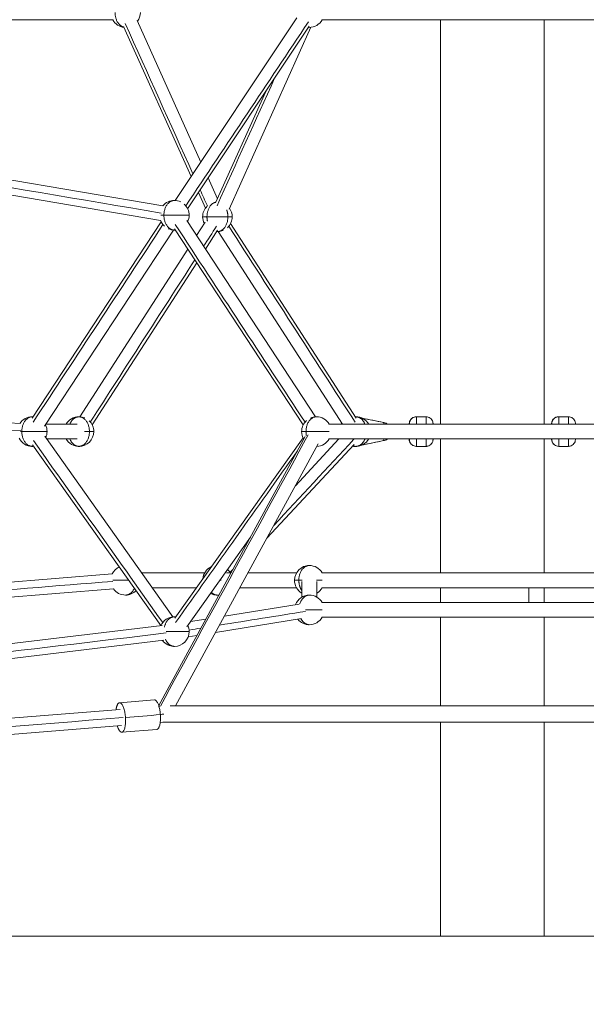
# Model space of a CAD drawing. Extents: x 32740 to 57940, y -584 to 17236.
# Drawn here: x 47030 to 47796, y 3591 to 4921 of the extents above; entities that cross this region are included whole.
import ezdxf

# ---------------------------------------------------------------- set-up
doc = ezdxf.new("R2010")
doc.units = 0
doc.header["$MEASUREMENT"] = 0
doc.header["$PDMODE"] = 1
doc.layers.get('0').update_dxf_attribs({"linetype": 'CONTINUOUS'})
doc.layers.get('DefPoints').update_dxf_attribs({"linetype": 'CONTINUOUS'})
for name, color, linetype, lineweight in [('FRAM3', 1, 'CONTINUOUS', 50), ('外形線', 7, 'CONTINUOUS', 18), ('寸法線', 3, 'CONTINUOUS', 18)]:
    doc.layers.add(name, color=color, linetype=linetype, lineweight=lineweight)
doc.styles.get("Standard").update_dxf_attribs({"font": 'TXT.SHX', "bigfont": 'bigfont.shx'})
doc.dimstyles.new('60ベース', dxfattribs={"dimscale": 60, "dimtxt": 3, "dimasz": 3, "dimexe": 0, "dimexo": 1, "dimgap": 1, "dimtad": 3, "dimdec": 0, "dimdsep": 46, "dimtxsty": 'STANDARD', "dimblk": 'DOTSMALL', "dimcen": 0, "dimclrd": 256, "dimclre": 256, "dimclrt": 7, "dimadec": 3, "dimazin": 2, "dimtfac": 1, "dimtdec": 0, "dimtix": 1, "dimtmove": 2, "dimatfit": 2, "dimldrblk": 'OPEN', "dimfxl": 1, "dimtolj": 1, "dimlwd": -1, "dimlwe": -1, "dimarcsym": 0})

# ---------------------------------------------------------------- blocks, each defined once
blk = doc.blocks.new('_DotSmall')
at = {"layer": 'FRAM3', "color": 0, "const_width": 0.5}
blk.add_lwpolyline([(-0.0625, 0, 1), (0.0625, 0, 1)], format="xyb", close=True, dxfattribs=at)
blk = doc.blocks.new('*D25')
at = {"layer": 'DefPoints', "color": 0}
for p in [(44899.4, 3676.9), (50449.3, 3683.2), (44899.4, 3119.1)]:
    blk.add_point(p, dxfattribs=at)
at = {"layer": '寸法線'}
for p, q in [((50449.3, 3623.2), (50449.3, 3119.1)), ((44899.4, 3616.9), (44899.4, 3119.1)), ((50449.3, 3119.1), (44899.4, 3119.1))]:
    blk.add_line(p, q, dxfattribs=at)
at = {"layer": '寸法線', "xscale": 180, "yscale": 180, "zscale": 180, "rotation": 180}
blk.add_blockref('_DotSmall', (44899.4, 3119.1), dxfattribs=at)
at = {"layer": '寸法線', "xscale": 180, "yscale": 180, "zscale": 180}
blk.add_blockref('_DotSmall', (50449.3, 3119.1), dxfattribs=at)
at = {"layer": '寸法線', "color": 7, "insert": (47674.3, 3269.1), "char_height": 180, "attachment_point": 5}
blk.add_mtext('\\A1;（5550）', dxfattribs=at)
blk = doc.blocks.new('_OPEN')
at = {"color": 0, "linetype": 'ByBlock'}
for p, q in [((-1, 0.1667), (0, 0)), ((0, 0), (-1, -0.1667)), ((0, 0), (-1, 0))]:
    blk.add_line(p, q, dxfattribs=at)
blk = doc.blocks.new('*D23')
at = {"layer": 'DefPoints', "color": 0}
for p in [(47668.9, 7582.7), (44553.1, 3682.7), (47658.7, 3682.7)]:
    blk.add_point(p, dxfattribs=at)
at = {"layer": '寸法線'}
for p, q in [((47608.9, 7582.7), (44553.1, 7582.7)), ((44553.1, 7582.7), (44553.1, 3682.7)), ((47598.7, 3682.7), (44553.1, 3682.7))]:
    blk.add_line(p, q, dxfattribs=at)
at = {"layer": '寸法線', "xscale": 180, "yscale": 180, "zscale": 180}
for p, rotation in [((44553.1, 7582.7), 90), ((44553.1, 3682.7), 270)]:
    blk.add_blockref('_DotSmall', p, dxfattribs=dict(at, rotation=rotation))
at = {"layer": '寸法線', "color": 7, "insert": (44403.1, 5632.7), "char_height": 180, "attachment_point": 5, "rotation": 90}
blk.add_mtext('\\A1;3900', dxfattribs=at)

msp = doc.modelspace()

# ---------------------------------------------------------------- linework, layer by layer
at = {"layer": '外形線', "extrusion": (0, 1, 0)}
for p, q in [((47404.96, 4923.32), (47240.62, 4676.54)), ((47262.12, 4708.83), (47170.83, 4911.68)), ((47262.12, 4708.83), (47170.83, 4911.68)), ((47275.21, 4728.49), (47189.07, 4919.88)), ((47275.21, 4728.49), (47189.07, 4919.88)), ((47421.61, 4912.24), (47257.27, 4665.45)), ((47313.21, 4665.01), (47423.69, 4910.49)), ((47599.03, 4374.33), (47599.03, 4920.39)), ((47738.83, 4374.33), (47738.83, 4920.39)), ((47294.96, 4673.19), (47362.8, 4823.93)), ((47223.94, 4669.34), (46570.69, 4780.1)), ((47220.59, 4649.62), (46567.35, 4760.38)), ((47297.53, 4678.9), (47284.9, 4706.95)), ((47297.53, 4678.9), (47284.9, 4706.95)), ((47281.32, 4666.19), (47271.82, 4687.3)), ((47281.32, 4666.19), (47271.82, 4687.3)), ((47047.35, 4382.51), (47221.48, 4647.59)), ((47430.16, 4384.3), (47256.04, 4649.38)), ((47280.87, 4647.09), (47269.31, 4629.17)), ((47280.87, 4647.09), (47269.31, 4629.17)), ((47315.32, 4645.33), (47484.77, 4382.55)), ((47315.32, 4645.33), (47484.77, 4382.55)), ((47064.06, 4371.53), (47238.19, 4636.61)), ((47413.45, 4373.32), (47239.32, 4638.4)), ((47297.68, 4636.25), (47281.32, 4610.89)), ((47297.68, 4636.25), (47281.32, 4610.89)), ((47298.51, 4634.49), (47466.27, 4374.33)), ((47298.51, 4634.49), (47466.27, 4374.33)), ((47257.46, 4610.79), (47111.42, 4384.31)), ((47257.46, 4610.79), (47111.42, 4384.31)), ((47269.47, 4592.5), (47128.23, 4373.47)), ((47269.47, 4592.5), (47128.23, 4373.47)), ((47030.89, 4375.38), (46643.35, 4399.51)), ((47492.7, 4382.63), (47522.3, 4376.58)), ((47566.3, 4384.33), (47566.17, 4384.33)), ((47579.3, 4384.33), (47566.3, 4384.33)), ((47758.56, 4384.33), (47758.69, 4384.33)), ((47758.69, 4384.33), (47771.69, 4384.33)), ((47556.79, 4374.33), (47556.79, 4374.65)), ((47064.2, 4357.91), (47237.46, 4114.03)), ((47416.2, 4357.49), (47218.23, 3994.03)), ((47413.13, 4356.01), (47239.87, 4112.13)), ((47461.64, 4354.33), (47402.87, 4291.21)), ((47461.64, 4354.33), (47402.87, 4291.21)), ((47522.3, 4352.09), (47492.7, 4346.04)), ((47556.79, 4354.02), (47556.79, 4354.33)), ((47599.03, 4173.39), (47599.03, 4354.33)), ((47738.83, 4173.39), (47738.83, 4354.33)), ((47047.9, 4346.32), (47221.16, 4102.45)), ((47433.76, 4347.93), (47240.8, 3993.66)), ((47482.18, 4347.04), (47364.34, 4220.48)), ((47482.18, 4347.04), (47364.34, 4220.48)), ((47482.33, 4344.33), (47482.25, 4344.33)), ((47566.3, 4344.33), (47566.17, 4344.33)), ((47579.3, 4344.33), (47566.3, 4344.33)), ((47758.56, 4344.33), (47758.69, 4344.33)), ((47758.69, 4344.33), (47771.69, 4344.33)), ((47342.19, 4221.61), (47256.18, 4100.54)), ((47155.3, 4171.96), (46695.34, 4134.75)), ((47156.92, 4152.03), (46696.95, 4114.82)), ((47599.03, 4133.39), (47599.03, 4153.39)), ((47738.83, 4133.39), (47738.83, 4153.39)), ((47407.93, 4131.31), (47306.94, 4115.1)), ((47281.99, 4111.09), (47261.31, 4107.77)), ((47411.1, 4111.56), (47294.85, 4092.9)), ((47599.03, 3993.66), (47599.03, 4113.39)), ((47738.83, 3993.66), (47738.83, 4113.39)), ((47222.71, 4102.19), (46654.61, 4034.07)), ((47269.9, 4088.89), (47258.03, 4086.99)), ((47225.09, 4082.34), (46656.99, 4014.21)), ((47165.18, 3997.98), (47212.36, 4001.83)), ((47219.91, 3993.41), (47218.45, 3993.3)), ((47165.91, 3989.01), (46425.67, 3928.68)), ((47167.7, 3967.09), (46427.46, 3906.76)), ((47223.88, 3971.67), (47220.24, 3971.37)), ((47599.03, 3682.67), (47599.03, 3971.66)), ((47738.83, 3682.67), (47738.83, 3971.66)), ((47168.43, 3958.12), (47215.61, 3961.96))]:
    msp.add_line(p, q, dxfattribs=at)
at = {"layer": '外形線'}
msp.add_line((43500.62, 3682.67), (51806.07, 3682.67), dxfattribs=at)
for centre, start, end in [((47173.37, 4930.39), 324.23135, 0), ((47173.37, 4930.39), 324.23135, 0), ((47421.68, 4930.39), 270, 330), ((47239.34, 4656.58), 64.38249, 90), ((47239.34, 4656.58), 0, 48.29516), ((47239.34, 4656.58), 333.30019, 0), ((47297.53, 4654.47), 0, 35.86046), ((47297.53, 4654.47), 0, 35.86046), ((47297.53, 4654.47), 312.74455, 0), ((47297.53, 4654.47), 312.74455, 0), ((47239.34, 4656.58), 270, 273.30019), ((47297.53, 4654.47), 270, 292.88571), ((47297.53, 4654.47), 270, 292.88571), ((47047.37, 4364.33), 86.69981, 90), ((47110.44, 4364.33), 67.11429, 90), ((47110.44, 4364.33), 67.11429, 90), ((47110.44, 4364.33), 0, 47.25545), ((47110.44, 4364.33), 0, 47.25545), ((47431.31, 4364.33), 30, 90), ((47484.62, 4364.33), 30, 90), ((47484.62, 4364.33), 30, 90), ((47047.37, 4364.33), 0, 26.69981), ((47047.37, 4364.33), 335.3913, 0), ((47110.44, 4364.33), 270, 0), ((47110.44, 4364.33), 270, 0), ((47431.31, 4364.33), 271.42294, 330), ((47484.62, 4364.33), 270, 330), ((47484.62, 4364.33), 270, 330), ((47047.37, 4364.33), 270, 275.3913), ((47297.53, 4163.39), 30, 46.88852), ((47421.68, 4163.39), 30, 90), ((47421.68, 4163.39), 300, 330), ((47173.37, 4163.39), 270, 315.93085), ((47297.53, 4163.39), 270, 276.06242), ((47421.68, 4123.39), 30, 90), ((47239.34, 4094.12), 84.6087, 90), ((47421.68, 4123.39), 270, 330), ((47239.34, 4094.12), 0, 24.6087), ((47239.34, 4094.12), 270, 0)]:
    msp.add_arc(centre, 20, start, end, dxfattribs=at)
at = {"layer": '外形線', "extrusion": (-2e-16, 0, -1)}
for centre, radius, start, end in [((-47173.37, 4930.39), 20, 275.76865, 330), ((-47173.37, 4930.39), 20, 275.76865, 330), ((-47421.68, 4930.39), 20, 270, 273.66118), ((-47239.34, 4656.58), 20, 39.30849, 90), ((-47297.53, 4654.47), 20, 0, 45.19461), ((-47297.53, 4654.47), 20, 0, 45.19461), ((-47239.34, 4656.58), 20, 312.19885, 339.93842), ((-47297.53, 4654.47), 20, 332.81513, 0), ((-47297.53, 4654.47), 20, 332.81513, 0), ((-47239.34, 4656.58), 20, 270, 294.40153), ((-47297.53, 4654.47), 20, 270, 272.81513), ((-47297.53, 4654.47), 20, 270, 272.81513), ((-47047.37, 4364.33), 20, 33.56277, 90), ((-47110.44, 4364.33), 20, 30, 90), ((-47110.44, 4364.33), 20, 30, 90), ((-47431.31, 4364.33), 20, 0, 47.80115), ((-47431.31, 4364.33), 20, 65.59847, 90), ((-47484.62, 4364.33), 20, 87.18487, 90), ((-47484.62, 4364.33), 20, 87.18487, 90), ((-47431.31, 4364.33), 20, 328.57706, 0), ((-47566.17, 4374.65), 9.5, 0.00141, 0.481), ((-47047.37, 4364.33), 20, 270, 333.56277), ((-47110.44, 4364.33), 20, 270, 330), ((-47110.44, 4364.33), 20, 270, 330), ((-47484.62, 4364.33), 20, 270, 282.95511), ((-47484.62, 4364.33), 20, 270, 282.95511), ((-47173.37, 4163.39), 20, 25.37535, 65.14825), ((-47297.53, 4163.39), 20, 5.35, 65.4326), ((-47421.68, 4163.39), 20, 0, 90), ((-47173.37, 4163.39), 20, 270, 325.37535), ((-47421.68, 4163.39), 20, 300, 0), ((-47297.53, 4163.39), 20, 270, 297.67112), ((-47421.68, 4123.39), 20, 20.87916, 90), ((-47239.34, 4094.12), 20, 23.16217, 90), ((-47421.68, 4123.39), 20, 270, 320.87916), ((-47239.34, 4094.12), 20, 270, 323.16217)]:
    msp.add_arc(centre, radius, start, end, dxfattribs=at)
at = {"layer": '外形線'}
for points, weights in [([(47171.31, 4910.6), (47159.23, 4913.12), (47159.23, 4930.39)], [0.947026820368, 0.736553959568, 1]), ([(47421.68, 4910.39), (47421.06, 4910.39), (47420.43, 4910.47)], [1, 0.98196011266, 0.966142451812]), ([(47225.2, 4656.58), (47225.2, 4676.58), (47239.34, 4676.58)], [1, 0.707106781187, 1]), ([(47283.39, 4654.47), (47283.39, 4671.7), (47295.43, 4674.25)], [1, 0.737025286962, 0.946275229568]), ([(47221.06, 4656.58), (47222.57, 4656.58), (47225.2, 4656.58)], [0.891947198571, 0.928537675617, 1]), ([(47239.34, 4636.58), (47225.2, 4636.58), (47225.2, 4656.58)], [1, 0.707106781187, 1]), ([(47311.67, 4654.47), (47311.67, 4659.39), (47310.06, 4663.75)], [1, 0.907518197693, 0.873439138834]), ([(47277.53, 4654.47), (47277.53, 4654.47), (47283.39, 4654.47)], [0.853553390593, 0.853553390593, 1]), ([(47284.05, 4648.41), (47283.39, 4651.37), (47283.39, 4654.47)], [0.904132298315, 0.939617956725, 1]), ([(47297.53, 4634.47), (47311.67, 4634.47), (47311.67, 4654.47)], [1, 0.707106781187, 1]), ([(47311.67, 4654.47), (47317.53, 4654.47), (47317.53, 4654.47)], [1, 0.853553390593, 0.853553390593]), ([(47297.53, 4634.47), (47297.04, 4634.47), (47296.56, 4634.52)], [1, 0.98601149592, 0.973359166485]), ([(47033.23, 4364.33), (47033.23, 4384.33), (47047.37, 4384.33)], [1, 0.707106781187, 1]), ([(47098.19, 4374.33), (47102.28, 4384.33), (47110.44, 4384.33)], [0.868347502413, 0.807007203691, 1]), ([(47124.58, 4364.33), (47124.58, 4384.33), (47110.44, 4384.33)], [1, 0.707106781187, 1]), ([(47417.17, 4364.33), (47417.17, 4384.33), (47431.31, 4384.33)], [1, 0.707106781187, 1]), ([(47483.65, 4384.29), (47484.13, 4384.33), (47484.62, 4384.33)], [0.973359166485, 0.98601149592, 1]), ([(47496.86, 4374.33), (47492.78, 4384.33), (47484.62, 4384.33)], [0.868347502413, 0.807007203691, 1]), ([(47522.44, 4376.46), (47522.38, 4376.57), (47522.3, 4376.58)], [0.949039007841, 0.971517247819, 0.999520373001]), ([(47522.3, 4376.58), (47522.3, 4376.58), (47522.3, 4376.58)], [0.999520373001, 0.999759984248, 1]), ([(47031.68, 4364.33), (47032.4, 4364.33), (47033.23, 4364.33)], [0.956557786124, 0.976372951248, 1]), ([(47047.37, 4344.33), (47033.23, 4344.33), (47033.23, 4364.33)], [1, 0.707106781187, 1]), ([(47110.44, 4344.33), (47124.58, 4344.33), (47124.58, 4364.33)], [1, 0.707106781187, 1]), ([(47117.77, 4364.33), (47121.64, 4364.33), (47124.58, 4364.33)], [0.884315412009, 0.9206726407, 1]), ([(47124.58, 4364.33), (47130.44, 4364.33), (47130.44, 4364.33)], [1, 0.853553390593, 0.853553390593]), ([(47411.31, 4364.33), (47411.31, 4364.33), (47417.17, 4364.33)], [0.853553390593, 0.853553390593, 1]), ([(47417.67, 4359.07), (47417.17, 4361.65), (47417.17, 4364.33)], [0.913712290027, 0.947415346932, 1]), ([(47556.73, 4374.65), (47556.75, 4375.46), (47556.91, 4376.25)], [1, 0.965929852216, 0.939994388338]), ([(47556.84, 4375.73), (47556.76, 4375.18), (47556.75, 4374.62)], [0.956511309547, 0.97628036307, 1]), ([(47749.16, 4374.62), (47749.17, 4374.99), (47749.2, 4375.36)], [1, 0.98399099175, 0.969781575351]), ([(47110.44, 4344.33), (47102.28, 4344.33), (47098.19, 4354.33)], [1, 0.807007203691, 0.868347502413]), ([(47484.62, 4344.33), (47492.78, 4344.33), (47496.86, 4354.33)], [1, 0.807007203691, 0.868347502413]), ([(47522.3, 4352.09), (47522.3, 4352.09), (47522.3, 4352.09)], [0.999520373005, 0.99975998425, 1]), ([(47556.67, 4354.02), (47556.67, 4351.72), (47557.76, 4349.68)], [1, 0.90737920439, 0.873336834147]), ([(47556.73, 4354.02), (47556.67, 4354.02), (47556.67, 4354.02)], [1, 0.998348978747, 1]), ([(47556.91, 4352.42), (47556.75, 4353.21), (47556.73, 4354.02)], [0.940024985544, 0.965949945743, 1]), ([(47556.84, 4352.94), (47556.76, 4353.49), (47556.75, 4354.05)], [0.956507929848, 0.976278335509, 1]), ([(47556.79, 4354.02), (47556.79, 4353.87), (47556.79, 4353.72)], [1, 0.993536279807, 0.987357849106]), ([(47556.79, 4354.02), (47556.79, 4354.02), (47556.79, 4354.02)], [0.999840424423, 0.999915931522, 1]), ([(47749.99, 4350.01), (47749.07, 4351.91), (47749.07, 4354.02)], [0.878933722989, 0.914519476452, 1]), ([(47749.07, 4354.02), (47749.07, 4354.02), (47749.14, 4354.02)], [1, 0.998348978748, 1]), ([(47749.14, 4354.02), (47749.15, 4353.41), (47749.24, 4352.81)], [1, 0.974274989945, 0.953187693071]), ([(47749.16, 4354.05), (47749.17, 4353.68), (47749.2, 4353.3)], [1, 0.984010186993, 0.969815652903]), ([(47484.62, 4344.33), (47482.5, 4344.33), (47480.48, 4345.21)], [1, 0.941611925564, 0.906503101158]), ([(47173.37, 4143.39), (47181.22, 4143.39), (47185.38, 4152.81)], [1, 0.813053415917, 0.864753704178]), ([(47300.82, 4163.39), (47301.77, 4163.39), (47302.7, 4163.39)], [0.859427781332, 0.862875750459, 0.868347502413]), ([(47401.68, 4163.39), (47401.68, 4163.39), (47407.54, 4163.39)], [0.853553390593, 0.853553390593, 1]), ([(47411.68, 4149.25), (47407.54, 4155.11), (47407.54, 4163.39)], [0.853553390593, 0.853553390593, 1]), ([(47297.53, 4143.39), (47292.98, 4143.39), (47289.28, 4147.14)], [1, 0.882396324466, 0.859234060414]), ([(47408.72, 4131.37), (47412.42, 4143.39), (47421.68, 4143.39)], [0.884251758701, 0.786503618605, 1]), ([(47225.85, 4100.13), (47228.97, 4114.12), (47239.34, 4114.12)], [0.904709791332, 0.766998890782, 1]), ([(47421.68, 4103.39), (47414.58, 4103.39), (47410.34, 4111.44)], [1, 0.827859035616, 0.858061517346]), ([(47239.34, 4074.12), (47231.25, 4074.12), (47227.15, 4083.98)], [1, 0.808390818103, 0.867481046291])]:
    msp.add_rational_spline(points, weights, degree=2, dxfattribs=at)
for points, degree in [([(47156.05, 4920.39), (47002.77, 4920.39), (46849.49, 4920.39), (46696.2, 4920.39)], 3), ([(47264.45, 4712.32), (47233.93, 4780.14), (47203.4, 4847.96), (47172.88, 4915.78)], 3), ([(47264.45, 4712.32), (47233.93, 4780.14), (47203.4, 4847.96), (47172.88, 4915.78)], 3), ([(47420.36, 4917.78), (47365.18, 4834.93), (47310.01, 4752.08), (47254.84, 4669.23)], 3), ([(47439, 4920.39), (47592.29, 4920.39), (47745.57, 4920.39), (47898.86, 4920.39)], 3), ([(47297.01, 4669.1), (47322.95, 4726.73), (47348.88, 4784.35), (47374.82, 4841.98)], 3), ([(47221.52, 4659.47), (47003.75, 4696.39), (46785.98, 4733.32), (46568.21, 4770.24)], 3), ([(47283.9, 4669.1), (47280.65, 4676.33), (47277.39, 4683.56), (47274.14, 4690.79)], 3), ([(47283.9, 4669.1), (47280.65, 4676.33), (47277.39, 4683.56), (47274.14, 4690.79)], 3), ([(47048.64, 4377.02), (47107.06, 4465.97), (47165.49, 4554.91), (47223.91, 4643.86)], 3), ([(47415.88, 4377.06), (47357.46, 4466), (47299.03, 4554.95), (47240.61, 4643.89)], 3), ([(47296.35, 4641.67), (47290.53, 4632.65), (47284.71, 4623.62), (47278.89, 4614.6)], 3), ([(47296.35, 4641.67), (47290.53, 4632.65), (47284.71, 4623.62), (47278.89, 4614.6)], 3), ([(47312.87, 4641.64), (47369.73, 4553.47), (47426.58, 4465.3), (47483.44, 4377.13)], 3), ([(47312.87, 4641.64), (47369.73, 4553.47), (47426.58, 4465.3), (47483.44, 4377.13)], 3), ([(47267.03, 4596.21), (47219.95, 4523.2), (47172.87, 4450.18), (47125.78, 4377.16)], 3), ([(47267.03, 4596.21), (47219.95, 4523.2), (47172.87, 4450.18), (47125.78, 4377.16)], 3), ([(47031.75, 4365.4), (46902.51, 4373.45), (46773.26, 4381.49), (46644.02, 4389.54)], 3), ([(47493.05, 4382.47), (47502.67, 4380.51), (47512.28, 4378.54), (47521.89, 4376.58)], 3), ([(47889.22, 4374.33), (47742.36, 4374.33), (47595.5, 4374.33), (47448.63, 4374.33)], 3), ([(47464.57, 4374.33), (47464.83, 4374.79), (47465.11, 4375.23), (47465.41, 4375.67)], 3), ([(47556.67, 4374.73), (47556.67, 4374.7), (47556.67, 4374.68), (47556.67, 4374.65)], 3), ([(47556.67, 4374.65), (47556.67, 4374.65), (47556.67, 4374.65), (47556.67, 4374.65)], 3), ([(47556.67, 4374.65), (47556.67, 4374.65), (47556.69, 4374.65), (47556.73, 4374.65)], 3), ([(47556.67, 4374.33), (47556.67, 4374.44), (47556.67, 4374.54), (47556.67, 4374.65)], 3), ([(47556.68, 4374.33), (47556.68, 4374.33), (47556.69, 4374.33), (47556.69, 4374.33)], 3), ([(47556.73, 4374.65), (47556.74, 4374.64), (47556.74, 4374.63), (47556.75, 4374.62)], 3), ([(47556.73, 4374.33), (47556.73, 4374.44), (47556.73, 4374.55), (47556.73, 4374.65)], 3), ([(47556.75, 4374.62), (47556.76, 4374.6), (47556.78, 4374.57), (47556.79, 4374.55)], 3), ([(47556.79, 4374.65), (47556.79, 4374.65), (47556.79, 4374.65), (47556.79, 4374.65)], 3), ([(47556.79, 4374.33), (47556.79, 4374.44), (47556.79, 4374.54), (47556.79, 4374.65)], 3), ([(47749.14, 4374.65), (47749.09, 4374.65), (47749.07, 4374.65), (47749.07, 4374.65)], 3), ([(47749.07, 4374.33), (47749.07, 4374.44), (47749.07, 4374.54), (47749.07, 4374.65)], 3), ([(47749.09, 4374.33), (47749.09, 4374.33), (47749.09, 4374.33), (47749.09, 4374.33)], 3), ([(47749.24, 4375.86), (47749.18, 4375.45), (47749.15, 4375.04), (47749.14, 4374.65)], 3), ([(47749.14, 4374.65), (47749.14, 4374.64), (47749.15, 4374.63), (47749.16, 4374.62)], 3), ([(47749.14, 4374.33), (47749.14, 4374.44), (47749.14, 4374.55), (47749.14, 4374.65)], 3), ([(47749.16, 4374.62), (47749.17, 4374.6), (47749.18, 4374.58), (47749.19, 4374.57)], 3), ([(47048.98, 4352.12), (47107.17, 4270.21), (47165.36, 4188.3), (47223.55, 4106.39)], 3), ([(47420.14, 4360), (47353.59, 4237.81), (47287.03, 4115.62), (47220.47, 3993.43)], 3), ([(47481.93, 4353.86), (47445.84, 4315.09), (47409.74, 4276.31), (47373.64, 4237.54)], 3), ([(47481.93, 4353.86), (47445.84, 4315.09), (47409.74, 4276.31), (47373.64, 4237.54)], 3), ([(47889.22, 4354.33), (47742.36, 4354.33), (47595.5, 4354.33), (47448.63, 4354.33)], 3), ([(47521.89, 4352.09), (47512.28, 4350.12), (47502.67, 4348.16), (47493.05, 4346.2)], 3), ([(47556.67, 4354.02), (47556.67, 4354.12), (47556.67, 4354.23), (47556.67, 4354.33)], 3), ([(47556.69, 4354.33), (47556.69, 4354.33), (47556.68, 4354.33), (47556.68, 4354.33)], 3), ([(47556.73, 4354.02), (47556.73, 4354.12), (47556.73, 4354.23), (47556.73, 4354.33)], 3), ([(47556.75, 4354.05), (47556.74, 4354.04), (47556.74, 4354.03), (47556.73, 4354.02)], 3), ([(47556.79, 4354.12), (47556.78, 4354.09), (47556.76, 4354.07), (47556.75, 4354.05)], 3), ([(47556.79, 4354.02), (47556.79, 4354.12), (47556.79, 4354.23), (47556.79, 4354.33)], 3), ([(47749.07, 4354.02), (47749.07, 4354.12), (47749.07, 4354.23), (47749.07, 4354.33)], 3), ([(47749.09, 4354.33), (47749.09, 4354.33), (47749.09, 4354.33), (47749.09, 4354.33)], 3), ([(47749.14, 4354.02), (47749.14, 4354.12), (47749.14, 4354.23), (47749.14, 4354.33)], 3), ([(47749.16, 4354.05), (47749.15, 4354.04), (47749.14, 4354.03), (47749.14, 4354.02)], 3), ([(47749.19, 4354.1), (47749.18, 4354.08), (47749.17, 4354.06), (47749.16, 4354.05)], 3), ([(47405.74, 4338.29), (47350.81, 4260.97), (47295.88, 4183.65), (47240.95, 4106.34)], 3), ([(47482.25, 4344.33), (47482.19, 4344.33), (47482.13, 4344.33), (47482.07, 4344.33)], 3), ([(47482.33, 4344.33), (47482.25, 4344.33), (47482.18, 4344.33), (47482.11, 4344.34)], 3), ([(47566.17, 4344.34), (47566.17, 4344.33), (47566.17, 4344.33), (47566.17, 4344.33)], 3), ([(47579.3, 4344.33), (47579.3, 4344.33), (47579.3, 4344.33), (47579.3, 4344.33)], 3), ([(47758.56, 4344.34), (47758.56, 4344.33), (47758.56, 4344.33), (47758.56, 4344.33)], 3), ([(47758.56, 4344.33), (47758.56, 4344.33), (47758.56, 4344.33), (47758.56, 4344.33)], 3), ([(47318.76, 4178.6), (47317.33, 4177.06), (47315.91, 4175.53), (47314.48, 4174)], 3), ([(47318.76, 4178.6), (47317.33, 4177.06), (47315.91, 4175.53), (47314.48, 4174)], 3), ([(47280.21, 4173.39), (47251.9, 4173.39), (47223.6, 4173.39), (47195.29, 4173.39)], 3), ([(47315.92, 4173.39), (47313.87, 4173.39), (47311.82, 4173.39), (47309.78, 4173.39)], 3), ([(47404.36, 4173.39), (47382.47, 4173.39), (47360.58, 4173.39), (47338.7, 4173.39)], 3), ([(47439, 4173.39), (47592.29, 4173.39), (47745.57, 4173.39), (47898.86, 4173.39)], 3), ([(47156.11, 4161.99), (47002.79, 4149.59), (46849.47, 4137.19), (46696.15, 4124.79)], 3), ([(47269.19, 4153.39), (47249.29, 4153.39), (47229.39, 4153.39), (47209.5, 4153.39)], 3), ([(47404.36, 4153.39), (47378.84, 4153.39), (47353.32, 4153.39), (47327.8, 4153.39)], 3), ([(47411.68, 4161.99), (47411.68, 4154.9), (47411.68, 4147.81), (47411.68, 4140.71)], 3), ([(47431.68, 4161.99), (47431.68, 4154.9), (47431.68, 4147.81), (47431.68, 4140.71)], 3), ([(47439, 4153.39), (47592.29, 4153.39), (47745.57, 4153.39), (47898.86, 4153.39)], 3), ([(47718.36, 4133.39), (47718.36, 4153.39)], 1), ([(47439, 4133.39), (47592.29, 4133.39), (47745.57, 4133.39), (47898.86, 4133.39)], 3), ([(47416.58, 4121.44), (47377.8, 4115.21), (47339.01, 4108.98), (47300.22, 4102.76)], 3), ([(47439, 4113.39), (47592.29, 4113.39), (47745.57, 4113.39), (47898.86, 4113.39)], 3), ([(47275.26, 4098.75), (47269.92, 4097.89), (47264.58, 4097.03), (47259.24, 4096.18)], 3), ([(47228.33, 4092.27), (47038.38, 4069.49), (46848.42, 4046.71), (46658.47, 4023.93)], 3), ([(48104.37, 3993.66), (47814.08, 3993.66), (47523.78, 3993.66), (47233.49, 3993.66)], 3), ([(47170.36, 3978.05), (46922.79, 3957.87), (46675.22, 3937.7), (46427.64, 3917.52)], 3), ([(47173.27, 3978.05), (47189, 3979.33), (47204.72, 3980.61), (47220.45, 3981.9)], 3), ([(47225.25, 3982.52), (47223.64, 3982.39), (47222.04, 3982.26), (47220.43, 3982.13)], 3), ([(48113.99, 3971.66), (47817.28, 3971.66), (47520.58, 3971.66), (47223.87, 3971.66)], 3)]:
    msp.add_open_spline(points, degree=degree, dxfattribs=at)
at = {"layer": '外形線', "extrusion": (0, 1, 0)}
for points, weights, knots in [([(47225.2, 4656.58), (47239.34, 4656.58), (47253.48, 4656.58), (47259.34, 4656.58), (47259.34, 4656.58)], [1, 0.707106781187, 1, 0.853553390593, 0.853553390593], [3.1415927, 3.1415927, 3.1415927, 4.712389, 4.712389, 5.4977871, 5.4977871, 5.4977871]), ([(47033.23, 4364.33), (47047.37, 4364.33), (47061.51, 4364.33), (47067.37, 4364.33), (47067.37, 4364.33)], [1, 0.707106781187, 1, 0.853553390593, 0.853553390593], [3.1415927, 3.1415927, 3.1415927, 4.712389, 4.712389, 5.4977871, 5.4977871, 5.4977871]), ([(47416.29, 4123.39), (47427.55, 4123.39), (47435.83, 4123.39), (47437.69, 4123.39), (47439, 4123.39)], [0.869660756528, 0.804985200102, 1, 0.948287736084, 0.914835766825], [3.666518, 3.666518, 3.666518, 4.712389, 4.712389, 4.9897236, 4.9897236, 4.9897236]), ([(47228.07, 4094.12), (47241.77, 4094.12), (47253.48, 4094.12), (47259.34, 4094.12), (47259.34, 4094.12)], [0.934822701955, 0.74445886691, 1, 0.853553390593, 0.853553390593], [3.3419132, 3.3419132, 3.3419132, 4.712389, 4.712389, 5.4977871, 5.4977871, 5.4977871])]:
    msp.add_rational_spline(points, weights, degree=2, knots=knots, dxfattribs=at)
at = {"layer": '外形線'}
for points, weights, knots in [([(47277.53, 4654.47), (47277.53, 4654.47), (47283.39, 4654.47), (47297.53, 4654.47), (47311.67, 4654.47)], [0.853553390593, 0.853553390593, 1, 0.707106781187, 1], [3.9269908, 3.9269908, 3.9269908, 4.712389, 4.712389, 6.2831853, 6.2831853, 6.2831853]), ([(47283.39, 4654.47), (47297.53, 4654.47), (47311.67, 4654.47), (47317.53, 4654.47), (47317.53, 4654.47)], [1, 0.707106781187, 1, 0.853553390593, 0.853553390593], [3.1415927, 3.1415927, 3.1415927, 4.712389, 4.712389, 5.4977871, 5.4977871, 5.4977871]), ([(47117.77, 4364.33), (47121.64, 4364.33), (47124.58, 4364.33), (47130.44, 4364.33), (47130.44, 4364.33)], [0.884315412009, 0.9206726407, 1, 0.853553390593, 0.853553390593], [4.2869536, 4.2869536, 4.2869536, 4.712389, 4.712389, 5.4977871, 5.4977871, 5.4977871]), ([(47417.17, 4364.33), (47431.31, 4364.33), (47445.46, 4364.33), (47447.32, 4364.33), (47448.63, 4364.33)], [1, 0.707106781187, 1, 0.948287736084, 0.914835766825], [3.1415927, 3.1415927, 3.1415927, 4.712389, 4.712389, 4.9897236, 4.9897236, 4.9897236]), ([(47156, 4163.39), (47157.33, 4163.39), (47159.23, 4163.39), (47167.07, 4163.39), (47177.86, 4163.39)], [0.913451051794, 0.947211328827, 1, 0.813376903888, 0.86457549681], [4.4292815, 4.4292815, 4.4292815, 4.712389, 4.712389, 5.713255, 5.713255, 5.713255]), ([(47431.58, 4163.39), (47433.92, 4163.39), (47435.83, 4163.39), (47437.69, 4163.39), (47439, 4163.39)], [0.913451051794, 0.947211328827, 1, 0.948287736084, 0.914835766825], [4.42928154, 4.42928154, 4.42928154, 4.71238898, 4.71238898, 4.98972362, 4.98972362, 4.98972362]), ([(47160.55, 3988.58), (47161.76, 3997.99), (47165.35, 3997.99), (47171.81, 3997.99), (47173.27, 3978.05)], [0.864870930483, 0.812842024322, 1, 0.707106781187, 1], [11.3412343, 11.3412343, 11.3412343, 31.4159265, 31.4159265, 62.8318531, 62.8318531, 62.8318531]), ([(47173.27, 3978.05), (47174.73, 3958.11), (47168.26, 3958.11), (47164.89, 3958.11), (47162.34, 3966.65)], [1, 0.707106781187, 1, 0.822221267986, 0.860256870524], [62.8318531, 62.8318531, 62.8318531, 94.2477796, 94.2477796, 113.3164477, 113.3164477, 113.3164477])]:
    msp.add_rational_spline(points, weights, degree=2, knots=knots, dxfattribs=at)
for points, knots in [([(47521.89, 4376.58), (47522.93, 4376.37), (47524.69, 4375.77), (47526.27, 4374.8), (47526.89, 4374.33)], [38.0285352, 38.0285352, 38.0285352, 38.0285352, 38.8009868, 39.3622043, 39.3622043, 39.3622043, 39.3622043]), ([(47522.3, 4376.58), (47523.35, 4376.37), (47525.1, 4375.77), (47526.68, 4374.8), (47527.3, 4374.33)], [38.0288545, 38.0288545, 38.0288545, 38.0288545, 38.8013101, 39.3622043, 39.3622043, 39.3622043, 39.3622043]), ([(47556.67, 4374.83), (47556.67, 4375.38), (47556.72, 4375.94), (47556.9, 4377), (47557.04, 4377.52), (47557.56, 4378.98), (47558.06, 4379.88), (47559.3, 4381.48), (47560.06, 4382.18), (47561.74, 4383.3), (47562.69, 4383.73), (47564.48, 4384.22), (47565.33, 4384.33), (47566.17, 4384.33)], [0, 0, 0, 0, 0.1650349, 0.1650349, 0.325269, 0.325269, 0.6279757, 0.6279757, 0.9306216, 0.9306216, 1.2349715, 1.2349715, 1.487204, 1.487204, 1.487204, 1.487204]), ([(47557.76, 4379), (47557.6, 4378.7), (47557.46, 4378.4), (47557.1, 4377.51), (47556.94, 4376.93), (47556.72, 4375.8), (47556.67, 4375.25), (47556.67, 4374.73)], [0.68334834, 0.68334834, 0.68334834, 0.68334834, 0.75034837, 0.75034837, 0.87540643, 0.87540643, 0.99445144, 0.99445144, 0.99445144, 0.99445144]), ([(47556.79, 4374.96), (47556.8, 4375.04), (47556.8, 4375.14), (47556.81, 4375.34), (47556.81, 4375.4), (47556.82, 4375.52), (47556.83, 4375.59), (47556.84, 4375.77), (47556.86, 4375.89), (47556.89, 4376.16), (47556.91, 4376.31), (47556.99, 4376.74), (47557.05, 4377.02), (47557.28, 4377.86), (47557.49, 4378.43), (47558.16, 4379.82), (47558.7, 4380.61), (47560.03, 4382.04), (47560.85, 4382.68), (47562.62, 4383.65), (47563.59, 4384), (47565.15, 4384.28), (47565.73, 4384.33), (47566.3, 4384.33)], [0, 0, 0, 0, 0.0889286, 0.0889286, 0.1207041, 0.1207041, 0.1470478, 0.1470478, 0.1880796, 0.1880796, 0.235488, 0.235488, 0.3211282, 0.3211282, 0.5001341, 0.5001341, 0.7836877, 0.7836877, 1.0861269, 1.0861269, 1.3888368, 1.3888368, 1.5611956, 1.5611956, 1.5611956, 1.5611956]), ([(47566.17, 4384.33), (47566.17, 4384.33), (47566.17, 4384.33), (47566.17, 4384.33), (47566.17, 4384.33)], [34.30234557, 34.30234557, 34.30234557, 34.30234557, 34.36266531, 34.40280649, 34.40280649, 34.40280649, 34.40280649]), ([(47566.4, 4374.33), (47566.4, 4375.87), (47566.39, 4377.72), (47566.38, 4379.65), (47566.37, 4380.6), (47566.36, 4381.41), (47566.35, 4382.32), (47566.34, 4383.26), (47566.33, 4383.88), (47566.32, 4384.18), (47566.31, 4384.31), (47566.3, 4384.33), (47566.3, 4384.33)], [23.3068345, 23.3068345, 23.3068345, 23.3068345, 26.1025303, 26.9536731, 27.8048159, 28.5345343, 29.2642527, 30.7443784, 32.224504, 32.9372244, 33.6499449, 34.3023238, 34.3023238, 34.3023238, 34.3023238]), ([(47579.4, 4374.33), (47579.4, 4375.87), (47579.39, 4377.72), (47579.38, 4379.65), (47579.37, 4380.6), (47579.36, 4381.41), (47579.35, 4382.32), (47579.34, 4383.26), (47579.33, 4383.88), (47579.32, 4384.18), (47579.31, 4384.31), (47579.3, 4384.33), (47579.3, 4384.33)], [23.3068345, 23.3068345, 23.3068345, 23.3068345, 26.1025301, 26.953673, 27.8048158, 28.5345342, 29.2642526, 30.7443783, 32.2245039, 32.9372244, 33.6499448, 34.3023238, 34.3023238, 34.3023238, 34.3023238]), ([(47579.3, 4384.33), (47580.33, 4384.33), (47581.37, 4384.16), (47583.3, 4383.51), (47584.21, 4383.03), (47585.82, 4381.82), (47586.54, 4381.07), (47587.69, 4379.41), (47588.13, 4378.48), (47588.55, 4377.05), (47588.65, 4376.56), (47588.73, 4376), (47588.74, 4375.9), (47588.76, 4375.72), (47588.77, 4375.64), (47588.78, 4375.47), (47588.79, 4375.38), (47588.8, 4375.23), (47588.8, 4375.17), (47588.81, 4374.99), (47588.81, 4374.9), (47588.82, 4374.65), (47588.82, 4374.5), (47588.82, 4374.33)], [0, 0, 0, 0, 0.3080325, 0.3080325, 0.6105701, 0.6105701, 0.913303, 0.913303, 1.2159394, 1.2159394, 1.3611358, 1.3611358, 1.3956224, 1.3956224, 1.423694, 1.423694, 1.4654451, 1.4654451, 1.5118259, 1.5118259, 1.6062787, 1.6062787, 1.7390688, 1.7390688, 1.7390688, 1.7390688]), ([(47749.04, 4374.32), (47749.04, 4374.62), (47749.05, 4374.84), (47749.06, 4375.24), (47749.07, 4375.36), (47749.09, 4375.6), (47749.09, 4375.68), (47749.11, 4375.88), (47749.13, 4376.01), (47749.17, 4376.31), (47749.2, 4376.49), (47749.31, 4377.02), (47749.4, 4377.37), (47749.73, 4378.41), (47750.03, 4379.09), (47750.91, 4380.56), (47751.56, 4381.34), (47753.06, 4382.65), (47753.94, 4383.2), (47755.8, 4383.98), (47756.81, 4384.23), (47758.06, 4384.32), (47758.31, 4384.33), (47758.56, 4384.33)], [4.3044329, 4.3044329, 4.3044329, 4.3044329, 4.5400071, 4.5400071, 4.6126684, 4.6126684, 4.6439169, 4.6439169, 4.6848189, 4.6848189, 4.7403217, 4.7403217, 4.8488522, 4.8488522, 5.0682151, 5.0682151, 5.3644916, 5.3644916, 5.6671403, 5.6671403, 5.9698629, 5.9698629, 6.0443429, 6.0443429, 6.0443429, 6.0443429]), ([(47749.07, 4374.65), (47749.07, 4375.2), (47749.12, 4375.77), (47749.34, 4376.93), (47749.51, 4377.51), (47749.82, 4378.28), (47749.9, 4378.47), (47750, 4378.66)], [0, 0, 0, 0, 0.12505806, 0.12505806, 0.25011612, 0.25011612, 0.29208406, 0.29208406, 0.29208406, 0.29208406]), ([(47749.19, 4374.83), (47749.19, 4375.38), (47749.24, 4375.94), (47749.43, 4377), (47749.56, 4377.52), (47750.08, 4378.98), (47750.58, 4379.88), (47751.82, 4381.48), (47752.58, 4382.18), (47754.26, 4383.3), (47755.21, 4383.73), (47757, 4384.22), (47757.85, 4384.33), (47758.69, 4384.33)], [0, 0, 0, 0, 0.1650349, 0.1650349, 0.325269, 0.325269, 0.6279757, 0.6279757, 0.9306216, 0.9306216, 1.2349715, 1.2349715, 1.487204, 1.487204, 1.487204, 1.487204]), ([(47758.56, 4384.33), (47758.56, 4384.33), (47758.56, 4384.33), (47758.56, 4384.33), (47758.56, 4384.33)], [34.30234557, 34.30234557, 34.30234557, 34.30234557, 34.36266528, 34.40257643, 34.40257643, 34.40257643, 34.40257643]), ([(47758.69, 4374.33), (47758.69, 4375.87), (47758.69, 4377.72), (47758.69, 4379.65), (47758.69, 4380.6), (47758.69, 4381.41), (47758.69, 4382.32), (47758.69, 4383.26), (47758.69, 4383.88), (47758.69, 4384.18), (47758.69, 4384.31), (47758.69, 4384.33), (47758.69, 4384.33)], [23.3068345, 23.3068345, 23.3068345, 23.3068345, 26.1025301, 26.953673, 27.8048158, 28.5345342, 29.2642526, 30.7443783, 32.2245039, 32.9372244, 33.6499448, 34.3023238, 34.3023238, 34.3023238, 34.3023238]), ([(47771.69, 4374.33), (47771.69, 4375.87), (47771.69, 4377.72), (47771.69, 4379.65), (47771.69, 4380.6), (47771.69, 4381.41), (47771.69, 4382.32), (47771.69, 4383.26), (47771.69, 4383.88), (47771.69, 4384.18), (47771.69, 4384.31), (47771.69, 4384.33), (47771.69, 4384.33)], [23.3068345, 23.3068345, 23.3068345, 23.3068345, 26.1025303, 26.9536731, 27.8048159, 28.5345343, 29.2642527, 30.7443784, 32.224504, 32.9372244, 33.6499449, 34.3023238, 34.3023238, 34.3023238, 34.3023238]), ([(47771.69, 4384.33), (47772.72, 4384.33), (47773.76, 4384.16), (47775.68, 4383.51), (47776.6, 4383.03), (47778.21, 4381.82), (47778.93, 4381.07), (47780.08, 4379.41), (47780.52, 4378.48), (47780.93, 4377.08), (47781.03, 4376.64), (47781.16, 4375.75), (47781.19, 4375.29), (47781.19, 4374.83)], [0, 0, 0, 0, 0.3080079, 0.3080079, 0.6105221, 0.6105221, 0.9132335, 0.9132335, 1.2159378, 1.2159378, 1.3499749, 1.3499749, 1.4867774, 1.4867774, 1.4867774, 1.4867774]), ([(47556.67, 4374.83), (47556.67, 4374.83), (47556.67, 4374.83), (47556.67, 4374.81), (47556.67, 4374.75), (47556.67, 4374.68), (47556.67, 4374.65)], [34.3023238, 34.3023238, 34.3023238, 34.3023238, 34.3626653, 35.0753858, 35.7208747, 36.2667717, 36.2667717, 36.2667717, 36.2667717]), ([(47556.82, 4374.33), (47556.82, 4374.45), (47556.81, 4374.61), (47556.81, 4374.75), (47556.8, 4374.82), (47556.8, 4374.84), (47556.8, 4374.81), (47556.79, 4374.75), (47556.79, 4374.68), (47556.79, 4374.65)], [31.0490047, 31.0490047, 31.0490047, 31.0490047, 32.224504, 32.9372244, 33.6499449, 34.3626653, 35.0753858, 35.7208747, 36.2667717, 36.2667717, 36.2667717, 36.2667717]), ([(47749.04, 4374.33), (47749.04, 4374.45), (47749.05, 4374.61), (47749.05, 4374.75), (47749.05, 4374.82), (47749.06, 4374.84), (47749.06, 4374.81), (47749.07, 4374.75), (47749.07, 4374.68), (47749.07, 4374.65)], [31.0490047, 31.0490047, 31.0490047, 31.0490047, 32.2245039, 32.9372244, 33.6499448, 34.3626653, 35.0753857, 35.7208747, 36.2667717, 36.2667717, 36.2667717, 36.2667717]), ([(47749.19, 4374.33), (47749.19, 4374.45), (47749.19, 4374.61), (47749.19, 4374.75), (47749.19, 4374.82), (47749.19, 4374.83), (47749.19, 4374.83)], [31.0490047, 31.0490047, 31.0490047, 31.0490047, 32.2245039, 32.9372244, 33.6499448, 34.3023238, 34.3023238, 34.3023238, 34.3023238]), ([(47781.19, 4374.33), (47781.19, 4374.45), (47781.19, 4374.61), (47781.19, 4374.75), (47781.19, 4374.82), (47781.19, 4374.83), (47781.19, 4374.83)], [31.0490047, 31.0490047, 31.0490047, 31.0490047, 32.224504, 32.9372244, 33.6499449, 34.3023238, 34.3023238, 34.3023238, 34.3023238]), ([(47526.89, 4354.33), (47526.81, 4354.27), (47525.93, 4353.63), (47524.3, 4352.74), (47522.63, 4352.24), (47521.89, 4352.09)], [44.9348828, 44.9348828, 44.9348828, 44.9348828, 45.008682, 45.7217154, 46.2685717, 46.2685717, 46.2685717, 46.2685717]), ([(47527.3, 4354.33), (47527.22, 4354.27), (47526.34, 4353.63), (47524.71, 4352.74), (47523.04, 4352.24), (47522.3, 4352.09)], [44.9348827, 44.9348827, 44.9348827, 44.9348827, 45.0081095, 45.7216088, 46.2682525, 46.2682525, 46.2682525, 46.2682525]), ([(47556.79, 4354.02), (47556.79, 4353.93), (47556.8, 4353.81), (47556.81, 4353.85), (47556.82, 4354.1), (47556.82, 4354.33)], [-0.6489135, -0.6489135, -0.6489135, -0.6489135, 0.8163826, 2.2707157, 4.5693009, 4.5693009, 4.5693009, 4.5693009]), ([(47566.3, 4344.33), (47566.3, 4344.33), (47566.32, 4344.45), (47566.34, 4345.45), (47566.37, 4347.84), (47566.39, 4350.4), (47566.4, 4352.44), (47566.4, 4353.75), (47566.4, 4354.33)], [1.3171149, 1.3171149, 1.3171149, 1.3171149, 2.2707157, 5.2288441, 8.1566574, 9.8581662, 11.2451486, 12.3113702, 12.3113702, 12.3113702, 12.3113702]), ([(47579.3, 4344.33), (47579.3, 4344.33), (47579.32, 4344.45), (47579.34, 4345.45), (47579.37, 4347.84), (47579.39, 4350.4), (47579.4, 4352.44), (47579.4, 4353.75), (47579.4, 4354.33)], [1.3171149, 1.3171149, 1.3171149, 1.3171149, 2.2707157, 5.2288441, 8.1566573, 9.8581661, 11.2451485, 12.3113702, 12.3113702, 12.3113702, 12.3113702]), ([(47588.82, 4354.33), (47588.82, 4354.26), (47588.82, 4354.18), (47588.81, 4353.99), (47588.81, 4353.88), (47588.81, 4353.68), (47588.8, 4353.59), (47588.79, 4353.4), (47588.79, 4353.29), (47588.77, 4353.09), (47588.77, 4353.02), (47588.75, 4352.83), (47588.74, 4352.7), (47588.7, 4352.41), (47588.67, 4352.24), (47588.58, 4351.75), (47588.5, 4351.42), (47588.2, 4350.45), (47587.93, 4349.81), (47587.12, 4348.36), (47586.51, 4347.57), (47585.06, 4346.21), (47584.2, 4345.63), (47582.37, 4344.79), (47581.37, 4344.51), (47580.02, 4344.35), (47579.66, 4344.33), (47579.3, 4344.33)], [4.3043849, 4.3043849, 4.3043849, 4.3043849, 4.364553, 4.364553, 4.4715953, 4.4715953, 4.5519107, 4.5519107, 4.610627, 4.610627, 4.6397382, 4.6397382, 4.680582, 4.680582, 4.7330272, 4.7330272, 4.8332326, 4.8332326, 5.0392415, 5.0392415, 5.3324156, 5.3324156, 5.6350305, 5.6350305, 5.9377498, 5.9377498, 6.0448441, 6.0448441, 6.0448441, 6.0448441]), ([(47758.56, 4344.33), (47757.53, 4344.33), (47756.49, 4344.5), (47754.56, 4345.16), (47753.65, 4345.64), (47752.04, 4346.85), (47751.32, 4347.6), (47750.17, 4349.26), (47749.73, 4350.19), (47749.31, 4351.62), (47749.2, 4352.1), (47749.13, 4352.67), (47749.12, 4352.77), (47749.1, 4352.95), (47749.09, 4353.03), (47749.08, 4353.2), (47749.07, 4353.28), (47749.06, 4353.44), (47749.06, 4353.5), (47749.05, 4353.68), (47749.05, 4353.77), (47749.04, 4354.01), (47749.04, 4354.17), (47749.04, 4354.34)], [0, 0, 0, 0, 0.3080331, 0.3080331, 0.6105712, 0.6105712, 0.9133041, 0.9133041, 1.21594, 1.21594, 1.3611347, 1.3611347, 1.3956525, 1.3956525, 1.4237615, 1.4237615, 1.465654, 1.465654, 1.512033, 1.512033, 1.6060614, 1.6060614, 1.7390023, 1.7390023, 1.7390023, 1.7390023]), ([(47749.07, 4354.02), (47749.07, 4353.93), (47749.06, 4353.81), (47749.05, 4353.85), (47749.04, 4354.1), (47749.04, 4354.33)], [-0.6489135, -0.6489135, -0.6489135, -0.6489135, 0.8163826, 2.2707157, 4.5693009, 4.5693009, 4.5693009, 4.5693009]), ([(47749.19, 4353.83), (47749.19, 4353.83), (47749.19, 4353.88), (47749.19, 4354.1), (47749.19, 4354.33)], [1.3171149, 1.3171149, 1.3171149, 1.3171149, 2.2707157, 4.5693009, 4.5693009, 4.5693009, 4.5693009]), ([(47758.69, 4344.33), (47757.66, 4344.33), (47756.62, 4344.5), (47754.69, 4345.16), (47753.78, 4345.64), (47752.17, 4346.85), (47751.45, 4347.6), (47750.3, 4349.26), (47749.86, 4350.19), (47749.45, 4351.59), (47749.35, 4352.03), (47749.22, 4352.92), (47749.19, 4353.38), (47749.19, 4353.83)], [0, 0, 0, 0, 0.3080084, 0.3080084, 0.6105231, 0.6105231, 0.9132346, 0.9132346, 1.2159387, 1.2159387, 1.3499747, 1.3499747, 1.4867762, 1.4867762, 1.4867762, 1.4867762]), ([(47758.69, 4344.33), (47758.69, 4344.33), (47758.69, 4344.45), (47758.69, 4345.45), (47758.69, 4347.84), (47758.69, 4350.4), (47758.69, 4352.44), (47758.69, 4353.75), (47758.69, 4354.33)], [1.3171149, 1.3171149, 1.3171149, 1.3171149, 2.2707157, 5.2288441, 8.1566573, 9.8581661, 11.2451485, 12.3113702, 12.3113702, 12.3113702, 12.3113702]), ([(47771.69, 4344.33), (47771.69, 4344.33), (47771.69, 4344.45), (47771.69, 4345.45), (47771.69, 4347.84), (47771.69, 4350.4), (47771.69, 4352.44), (47771.69, 4353.75), (47771.69, 4354.33)], [1.3171149, 1.3171149, 1.3171149, 1.3171149, 2.2707157, 5.2288441, 8.1566574, 9.8581662, 11.2451486, 12.3113702, 12.3113702, 12.3113702, 12.3113702]), ([(47781.19, 4353.83), (47781.19, 4353.29), (47781.14, 4352.73), (47780.95, 4351.66), (47780.82, 4351.14), (47780.3, 4349.69), (47779.8, 4348.78), (47778.56, 4347.19), (47777.8, 4346.49), (47776.12, 4345.37), (47775.17, 4344.94), (47773.38, 4344.45), (47772.53, 4344.33), (47771.69, 4344.33)], [0, 0, 0, 0, 0.165034, 0.165034, 0.3252673, 0.3252673, 0.6279737, 0.6279737, 0.9306199, 0.9306199, 1.2349702, 1.2349702, 1.4872027, 1.4872027, 1.4872027, 1.4872027]), ([(47781.19, 4353.83), (47781.19, 4353.83), (47781.19, 4353.88), (47781.19, 4354.1), (47781.19, 4354.33)], [1.3171149, 1.3171149, 1.3171149, 1.3171149, 2.2707157, 4.5693009, 4.5693009, 4.5693009, 4.5693009]), ([(47483.25, 4344.38), (47483.12, 4344.37), (47482.06, 4344.31), (47480.89, 4344.33), (47479.87, 4344.44), (47479.76, 4344.45)], [0.5998113, 0.5998113, 0.5998113, 0.5998113, 0.8163826, 2.2707157, 2.4338359, 2.4338359, 2.4338359, 2.4338359]), ([(47483.47, 4344.37), (47483.41, 4344.36), (47483.03, 4344.34), (47482.64, 4344.33), (47482.33, 4344.33)], [0.71472046, 0.71472046, 0.71472046, 0.71472046, 0.81638264, 1.31593201, 1.31593201, 1.31593201, 1.31593201])]:
    msp.add_open_spline(points, degree=3, knots=knots, dxfattribs=at)
at = {"layer": '外形線', "extrusion": (1.2611e-10, 1.30466e-11, -1)}
msp.add_rational_spline([(47521.89, 4376.58), (47522.26, 4376.51), (47522.12, 4374.33)], [1, 0.872770387731, 0.859204417709], degree=2, dxfattribs=at)
at = {"layer": '外形線', "extrusion": (0, 1, 0)}
for points in [[(47107.88, 4374.33), (47093.89, 4374.33), (47079.9, 4374.33), (47065.9, 4374.33)], [(47107.88, 4354.33), (47094.17, 4354.33), (47080.45, 4354.33), (47066.74, 4354.33)]]:
    msp.add_open_spline(points, degree=3, dxfattribs=at)
at = {"layer": '外形線', "extrusion": (4.2868e-12, -2.10012e-11, -1)}
msp.add_rational_spline([(47521.89, 4352.09), (47522.26, 4352.16), (47522.12, 4354.33)], [1, 0.872770387739, 0.859204417712], degree=2, dxfattribs=at)
at = {"layer": '外形線', "extrusion": (7.63129e-10, -8.32432e-10, -1)}
msp.add_rational_spline([(47522.44, 4352.21), (47522.38, 4352.1), (47522.3, 4352.09)], [0.949027797798, 0.971510264937, 0.999520373005], degree=2, dxfattribs=at)
at = {"layer": '外形線', "extrusion": (-8.6013e-12, -3.9259e-12, -1)}
msp.add_open_spline([(47566.17, 4344.33), (47565.14, 4344.33), (47564.1, 4344.5), (47562.17, 4345.16), (47561.26, 4345.64), (47559.65, 4346.85), (47558.93, 4347.6), (47557.78, 4349.26), (47557.34, 4350.19), (47556.93, 4351.59), (47556.83, 4352.03), (47556.7, 4352.92), (47556.67, 4353.38), (47556.67, 4353.83)], degree=3, knots=[0, 0, 0, 0, 0.3080084, 0.3080084, 0.6105231, 0.6105231, 0.9132346, 0.9132346, 1.2159387, 1.2159387, 1.3499747, 1.3499747, 1.4867762, 1.4867762, 1.4867762, 1.4867762], dxfattribs=at)
at = {"layer": '外形線', "extrusion": (-8.5134e-12, -3.699e-12, -1)}
msp.add_open_spline([(47566.3, 4344.33), (47565.27, 4344.33), (47564.23, 4344.5), (47562.31, 4345.16), (47561.39, 4345.64), (47559.78, 4346.85), (47559.06, 4347.6), (47557.91, 4349.26), (47557.47, 4350.19), (47557.06, 4351.59), (47556.96, 4352.04), (47556.88, 4352.59), (47556.87, 4352.71), (47556.84, 4352.91), (47556.84, 4352.99), (47556.82, 4353.18), (47556.81, 4353.27), (47556.81, 4353.42), (47556.8, 4353.49), (47556.8, 4353.61), (47556.8, 4353.67), (47556.79, 4353.72)], degree=3, knots=[0, 0, 0, 0, 0.3080331, 0.3080331, 0.6105714, 0.6105714, 0.9133048, 0.9133048, 1.215941, 1.215941, 1.3519905, 1.3519905, 1.3895663, 1.3895663, 1.4206997, 1.4206997, 1.463705, 1.463705, 1.5092171, 1.5092171, 1.5602143, 1.5602143, 1.5602143, 1.5602143], dxfattribs=at)
at = {"layer": '外形線', "extrusion": (-3.267e-12, 0, -1)}
msp.add_rational_spline([(47407.54, 4163.39), (47407.54, 4183.39), (47421.68, 4183.39)], [1, 0.707106781187, 1], degree=2, dxfattribs=at)
at = {"layer": '外形線', "extrusion": (0, 1, 0)}
msp.add_rational_spline([(47407.54, 4163.39), (47409.44, 4163.39), (47411.78, 4163.39)], [1, 0.947211328827, 0.913451051794], degree=2, dxfattribs=at)
at = {"layer": '外形線', "extrusion": (7.1483e-12, 5.218e-13, -1)}
msp.add_rational_spline([(47220.45, 3981.9), (47218.99, 4001.84), (47212.53, 4001.84), (47212.44, 4001.84), (47212.36, 4001.83)], [1, 0.707106781187, 1, 0.994591613344, 0.989382962595], degree=2, knots=[-62.8318531, -62.8318531, -62.8318531, -31.4159265, -31.4159265, -30.8358193, -30.8358193, -30.8358193], dxfattribs=at)
at = {"layer": '外形線', "extrusion": (7.3411e-12, 5.358e-13, -1)}
msp.add_rational_spline([(47215.61, 3961.96), (47221.87, 3962.47), (47220.45, 3981.9)], [0.989382962594, 0.712515167842, 1], degree=2, dxfattribs=at)

# ---------------------------------------------------------------- dimensions: what is measured, and where the dimension line sits
at = {"layer": '寸法線'}
dim = msp.add_linear_dim(base=(44553.12, 3682.67), p1=(47668.93, 7582.67), p2=(47658.69, 3682.67), angle=90, dimstyle='60ベース', dxfattribs=at)
dim.commit()
dim.dimension.update_dxf_attribs({"geometry": '*D23', "text_midpoint": (44403.12, 5632.67)})
dim = msp.add_linear_dim(base=(44899.4, 3119.13), p1=(50449.28, 3683.17), p2=(44899.4, 3676.88), text='（<>）', dimstyle='60ベース', dxfattribs=at)
dim.commit()
dim.dimension.update_dxf_attribs({"geometry": '*D25', "text_midpoint": (47674.34, 3269.13)})

doc.saveas('drawing.dxf')
